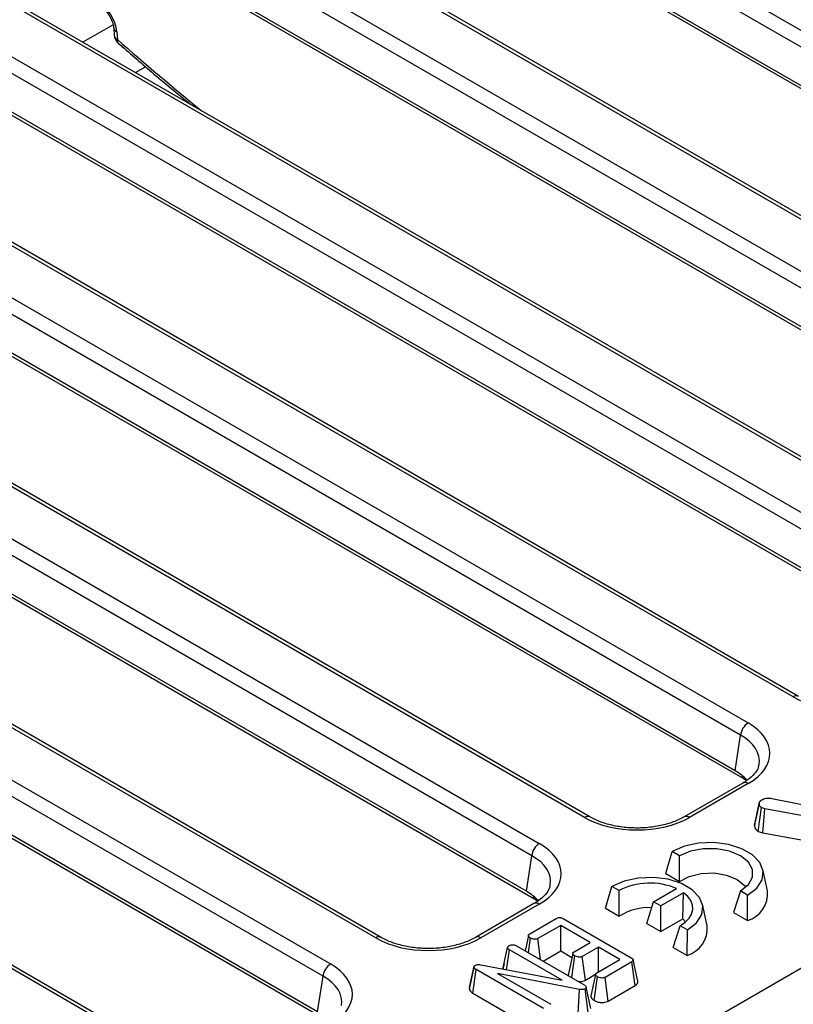
# Model space of a CAD drawing. Units: millimetres. Extents: x 6 to 418, y -29 to 291.
# Drawn here: x 337 to 352, y 202 to 221 of the extents above; entities that cross this region are included whole.
import ezdxf

# ---------------------------------------------------------------- set-up
doc = ezdxf.new("R2010")
doc.units = ezdxf.units.MM

msp = doc.modelspace()

# ---------------------------------------------------------------- linework, layer by layer
at = {"color": 7, "linetype": 'Continuous', "lineweight": 25}
for p, q in [((342.082713, 226.002059), (362.43314, 214.254007)), ((362.292257, 214.023602), (341.941829, 225.771654)), ((359.363229, 212.481785), (339.012802, 224.229837)), ((359.463221, 212.491687), (339.112793, 224.239739)), ((362.191118, 213.356136), (343.37562, 224.218092)), ((362.332192, 213.215262), (343.516693, 224.077218)), ((338.165341, 223.740609), (358.515769, 211.992557)), ((358.374886, 211.762152), (338.024458, 223.510204)), ((328.654158, 189.580703), (384.861284, 222.028387)), ((355.445858, 210.220335), (335.09543, 221.968387)), ((355.54585, 210.230236), (335.195422, 221.978288)), ((358.273747, 211.094686), (339.458249, 221.956642)), ((358.41482, 210.953812), (339.599322, 221.815768)), ((335.68176, 220.651448), (354.598397, 209.731106)), ((338.778087, 220.509443), (338.788658, 220.36844)), ((338.836192, 220.437105), (338.846763, 220.296101)), ((354.457514, 209.500701), (335.540877, 220.421043)), ((354.356375, 208.833235), (335.540877, 219.695191)), ((339.187785, 219.673546), (339.376941, 219.782744)), ((354.497448, 208.692361), (335.68195, 219.554317)), ((351.528486, 207.958884), (332.611849, 218.879226)), ((351.628478, 207.968786), (332.711841, 218.889128)), ((331.764389, 218.389998), (350.681026, 207.469656)), ((350.540143, 207.239251), (331.623506, 218.159593)), ((350.439004, 206.571785), (331.623506, 217.433741)), ((350.580077, 206.430911), (331.764579, 217.292867)), ((347.611115, 205.697434), (328.694478, 216.617776)), ((347.711107, 205.707336), (328.79447, 216.627678)), ((327.847017, 216.128547), (346.763654, 205.208205)), ((346.622771, 204.9778), (327.706134, 215.898142)), ((346.521632, 204.310334), (327.706134, 215.17229)), ((346.662705, 204.16946), (327.847207, 215.031416)), ((343.693743, 203.435983), (324.777106, 214.356326)), ((343.793735, 203.445885), (324.877098, 214.366227)), ((323.929646, 213.867097), (342.846283, 202.946755)), ((342.705399, 202.71635), (323.788762, 213.636692)), ((342.604261, 202.048884), (323.788762, 212.91084)), ((342.745334, 201.90801), (323.929836, 212.769966)), ((339.776372, 201.174533), (320.859735, 212.094875)), ((339.876363, 201.184435), (320.959726, 212.104777)), ((350.439004, 206.571785), (350.540143, 207.239251)), ((350.581034, 206.340935), (349.483488, 205.707336)), ((350.681026, 206.331034), (349.58348, 205.697434)), ((351.124364, 206.054379), (352.606361, 205.763085)), ((350.801639, 205.547017), (350.889836, 205.955672)), ((350.871823, 205.433754), (350.929969, 205.88134)), ((350.89478, 205.982239), (350.894635, 205.981566)), ((350.992677, 205.860102), (350.929969, 205.88134)), ((350.956605, 205.405041), (350.992677, 205.860102)), ((352.603435, 205.56543), (350.992677, 205.860102)), ((350.871823, 205.433754), (350.956605, 205.405041)), ((350.956605, 205.405041), (352.517846, 205.119427)), ((346.521632, 204.310334), (346.622771, 204.9778)), ((349.135425, 204.646616), (349.257578, 205.056347)), ((349.391928, 204.978788), (349.257578, 205.056347)), ((349.39575, 204.496335), (349.391928, 204.978788)), ((349.135425, 204.646616), (349.39575, 204.496335)), ((351.04436, 204.318183), (350.956884, 204.720109)), ((348.004055, 203.99349), (348.126207, 204.403221)), ((348.260557, 204.325662), (348.126207, 204.403221)), ((348.90756, 204.115437), (349.334942, 204.362159)), ((348.264379, 203.843208), (348.260557, 204.325662)), ((349.469292, 204.284601), (349.04191, 204.037878)), ((349.45654, 203.796991), (349.469292, 204.284601)), ((350.537441, 204.317498), (350.408938, 203.911433)), ((350.671791, 204.239939), (350.537441, 204.317498)), ((350.669262, 203.761152), (350.671791, 204.239939)), ((346.663662, 204.079485), (345.566116, 203.445885)), ((346.763654, 204.069583), (345.666108, 203.435983)), ((348.004055, 203.99349), (348.264379, 203.843208)), ((348.782878, 203.707166), (348.90756, 204.115437)), ((349.04191, 204.037878), (348.90756, 204.115437)), ((349.04191, 203.55763), (349.04191, 204.037878)), ((349.912989, 203.665057), (349.825513, 204.066982)), ((346.582672, 203.512157), (347.082544, 203.800727)), ((350.408938, 203.911433), (350.669262, 203.761152)), ((347.164064, 203.671267), (346.734365, 203.423207)), ((347.718283, 203.351323), (347.164064, 203.671267)), ((347.164064, 203.191019), (347.164064, 203.671267)), ((347.211543, 203.798313), (348.488396, 203.061202)), ((348.782878, 203.707166), (349.04191, 203.55763)), ((349.04191, 203.55763), (349.45654, 203.796991)), ((349.277567, 203.258307), (349.40607, 203.664371)), ((349.540421, 203.586813), (349.40607, 203.664371)), ((349.45654, 203.796991), (349.507418, 203.735762)), ((346.557864, 203.16068), (346.596706, 203.431998)), ((349.537891, 203.108025), (349.540421, 203.586813)), ((346.081179, 202.852189), (346.168202, 203.253237)), ((346.336618, 203.288403), (347.602422, 202.557669)), ((346.787833, 203.027922), (346.734365, 203.423207)), ((347.414299, 203.175837), (347.718283, 203.351323)), ((347.871171, 203.263063), (347.567187, 203.087576)), ((348.272502, 203.031379), (347.871171, 203.263063)), ((347.871171, 202.799696), (347.871171, 203.263063)), ((349.277567, 203.258307), (349.537891, 203.108025)), ((346.149258, 202.839212), (346.202542, 203.211348)), ((347.191237, 202.640586), (346.202542, 203.211348)), ((346.834687, 203.000874), (347.164064, 203.191019)), ((347.164064, 203.191019), (347.375067, 203.069209)), ((347.371886, 202.690755), (347.430125, 203.096713)), ((347.627313, 202.642039), (347.567187, 203.087576)), ((345.451604, 202.473746), (345.540525, 202.885026)), ((345.456521, 202.507238), (345.543511, 202.905367)), ((345.540525, 202.885026), (345.543511, 202.905367)), ((345.663851, 202.931742), (347.191237, 202.640586)), ((346.10195, 202.948776), (346.081001, 202.853045)), ((347.842803, 202.783319), (348.272502, 203.031379)), ((348.496757, 202.984319), (347.996885, 202.695749)), ((348.560474, 202.540854), (348.496757, 202.984319)), ((348.613153, 202.621777), (348.525661, 203.023777)), ((342.604261, 202.048884), (342.705399, 202.71635)), ((345.516399, 202.399054), (345.58024, 202.842447)), ((346.844851, 202.112403), (345.58024, 202.842447)), ((347.516124, 202.469926), (345.979182, 202.766598)), ((345.979182, 202.766598), (346.97803, 202.189976)), ((347.627313, 202.642039), (347.819592, 202.753039)), ((347.794489, 202.260122), (347.858032, 202.703851)), ((348.057199, 202.250319), (347.996885, 202.695749)), ((345.456521, 202.507238), (345.451604, 202.473746)), ((347.729605, 202.111032), (347.641839, 202.514229)), ((348.057199, 202.250319), (348.560474, 202.540854)), ((345.516399, 202.399054), (346.783471, 201.667589)), ((347.490623, 202.012913), (347.516124, 202.469926)), ((347.681993, 202.033573), (347.620638, 202.478545))]:
    msp.add_line(p, q, dxfattribs=at)
at = {"color": 8, "linetype": 'Continuous', "lineweight": 25}
for p, q in [((338.765447, 220.57288), (338.197686, 220.245118)), ((350.643224, 206.391924), (350.580077, 206.430911)), ((346.734639, 204.125048), (346.662705, 204.16946))]:
    msp.add_line(p, q, dxfattribs=at)
at = {"color": 8, "linetype": 'Continuous', "lineweight": 25, "flags": 128}
for points in [[(350.580077, 206.430911), (350.576615, 206.465249), (350.573622, 206.479192)], [(346.662705, 204.16946), (346.659243, 204.203798), (346.656251, 204.217741)]]:
    msp.add_lwpolyline(points, dxfattribs=at)
at = {"color": 7, "linetype": 'Continuous', "lineweight": 25, "flags": 128}
for points in [[(350.890065, 205.960356), (350.852236, 205.784766), (350.809691, 205.587294)], [(350.671791, 204.239939), (350.842364, 204.371479), (350.941831, 204.525432), (350.962137, 204.689326), (350.901634, 204.849885), (350.765226, 204.994099), (350.563962, 205.110286), (350.314149, 205.189033), (350.036024, 205.22396), (349.752119, 205.212238), (349.485436, 205.154816), (349.257578, 205.056347)], [(350.537441, 204.317498), (350.6864, 204.435856), (350.764712, 204.574994), (350.764712, 204.721292), (350.6864, 204.86043), (350.537441, 204.978788), (350.332417, 205.064781), (350.091397, 205.109989), (349.837973, 205.109989), (349.596952, 205.064781), (349.391928, 204.978788)], [(349.540421, 203.586813), (349.710993, 203.718352), (349.810461, 203.872305), (349.830766, 204.0362), (349.770263, 204.196758), (349.633855, 204.340972), (349.432591, 204.457159), (349.182778, 204.535906), (348.904653, 204.570833), (348.620748, 204.559112), (348.354065, 204.50169), (348.126207, 204.403221)], [(349.39575, 204.496335), (349.575649, 204.59088), (349.799739, 204.645555), (350.042565, 204.654148), (350.276545, 204.615683), (350.4751, 204.534529), (350.615677, 204.419906), (350.638789, 204.388888)], [(349.40607, 203.664371), (349.500119, 203.729545), (349.572225, 203.803456), (349.620014, 203.88367), (349.641915, 203.967548), (349.637206, 204.05233), (349.606043, 204.135226), (349.549451, 204.213509), (349.469292, 204.284601)], [(346.558162, 203.480661), (346.514084, 203.276189), (346.496785, 203.19594)], [(347.391326, 203.144818), (347.347264, 202.939918), (347.303202, 202.735017)], [(347.81952, 202.752003), (347.775458, 202.547095), (347.731396, 202.342185)]]:
    msp.add_lwpolyline(points, dxfattribs=at)
at = {"color": 8, "linetype": 'Continuous', "lineweight": 25}
for centre, radius, start, end in [((338.871232, 220.524782), 0.09442, 189.4879316, 248.2156551), ((338.881749, 220.383709), 0.094335, 189.3148548, 248.2306862), ((338.902236, 220.272199), 0.060404, 156.6897723, 220.5626994), ((351.586972, 207.878291), 0.099578, 65.4805221, 125.9683122), ((350.622567, 206.250518), 0.0995, 54.0181846, 114.671357), ((347.669601, 205.616841), 0.099578, 65.4805221, 125.9683122), ((349.524962, 205.616751), 0.099669, 54.0473933, 114.3432566), ((346.705195, 203.989067), 0.0995, 54.0181846, 114.671357), ((343.752229, 203.355391), 0.099578, 65.4805221, 125.9683122), ((345.607591, 203.355301), 0.099669, 54.0473933, 114.3432566)]:
    msp.add_arc(centre, radius, start, end, dxfattribs=at)
at = {"color": 7, "linetype": 'Continuous', "lineweight": 25}
for centre, radius, start, end in [((338.988098, 220.383392), 0.2, 184.2874018, 228.7833872), ((350.84937, 207.208446), 0.310758, 122.8008629, 174.3110006), ((346.931998, 204.946995), 0.310758, 122.8008629, 174.3110006), ((348.836525, 203.202464), 1.262265, 66.7428029, 117.1484353), ((350.517017, 204.26848), 0.529679, 286.7040028, 5.3843645), ((348.811815, 202.995993), 1.008692, 86.5129424, 122.8689544), ((349.385647, 203.615353), 0.529679, 286.7040028, 5.3843645), ((343.014627, 202.685545), 0.310758, 122.8008629, 174.3110006)]:
    msp.add_arc(centre, radius, start, end, dxfattribs=at)
for centre, major_axis, ratio, start_param, end_param in [((338.483769, 220.619933), (-0.262604, 0.42566), 0.556893957, 3.963152902, 5.481589351), ((352.514669, 208.536911), (1.4, 0), 0.581689643, 3.930788915, 5.493989046), ((349.679746, 206.900345), (1.410675, 0), 0.572919093, 5.501585242, 7.064785372), ((349.580764, 206.083804), (1.20915, 0), 0.572919093, 0.469687154, 0.781600065), ((348.597297, 206.27546), (1.4, 0), 0.581689643, 3.930788915, 5.493989046), ((345.762375, 204.638894), (1.410675, 0), 0.572919093, 5.501585242, 7.064785372), ((345.663393, 203.822354), (1.20915, 0), 0.572919093, 0.469687154, 0.781600065), ((344.679926, 204.01401), (1.4, 0), 0.581689643, 3.930788915, 5.493989046), ((341.845003, 202.377444), (1.410675, 0), 0.572919093, 5.501585242, 7.064785372)]:
    msp.add_ellipse(centre, major_axis=major_axis, ratio=ratio, start_param=start_param, end_param=end_param, dxfattribs=at)
at = {"color": 8, "linetype": 'Continuous', "lineweight": 25}
for centre, major_axis, ratio, start_param, end_param in [((346.517173, 252.15103), (-25.051134, 40.605858), 0.556893957, 2.075800047, 2.123369429), ((349.679746, 206.737037), (1.212069, 0.029769), 0.571250883, 6.170784122, 7.050755927), ((345.762375, 204.475586), (1.212069, 0.029769), 0.571250883, 6.170784122, 7.050755927), ((341.845003, 202.214136), (1.212069, 0.029769), 0.571250883, 6.170784122, 7.050755927)]:
    msp.add_ellipse(centre, major_axis=major_axis, ratio=ratio, start_param=start_param, end_param=end_param, dxfattribs=at)
at = {"color": 7, "linetype": 'Continuous', "lineweight": 25}
for points, knots in [([(338.512766, 220.935156), (338.526354, 220.92651), (338.560554, 220.904747), (338.624841, 220.843918), (338.693071, 220.753018), (338.747209, 220.647111), (338.772474, 220.56144), (338.776773, 220.521617), (338.778087, 220.509443)], [0, 0, 0, 0, 0.119370182, 0.300461123, 0.497945961, 0.704755775, 0.909745072, 1, 1, 1, 1]), ([(338.856316, 220.232947), (339.066865, 220.049285), (339.518911, 219.654965), (339.974957, 219.279213), (340.21859, 219.078475)], [0, 0, 0, 0, 0.465768768, 1, 1, 1, 1]), ([(350.879578, 206.690676), (350.877039, 206.668981), (350.870653, 206.614417), (350.802722, 206.512069), (350.698537, 206.413228), (350.609755, 206.358606), (350.581034, 206.340935)], [0, 0, 0, 0, 0.203193874, 0.511033342, 0.841821614, 1, 1, 1, 1]), ([(350.889836, 205.955672), (350.889931, 205.958285), (350.890122, 205.963516), (350.891004, 205.971393), (350.893216, 205.979268), (350.897034, 205.986934), (350.902105, 205.994328), (350.908263, 206.001442), (350.915429, 206.008331), (350.923054, 206.014649), (350.933311, 206.022243), (350.943858, 206.029196), (350.951938, 206.034326), (350.954634, 206.036037)], [0, 0, 0, 0, 0.0858304933, 0.171776489, 0.2589452827, 0.3471936147, 0.4331151694, 0.5197079132, 0.6079991556, 0.6967191684, 0.7723606118, 0.9240466898, 1, 1, 1, 1]), ([(350.954634, 206.036037), (350.968129, 206.042365), (350.995267, 206.055089), (351.056657, 206.061291), (351.099067, 206.056961), (351.124364, 206.054379)], [0, 0, 0, 0, 0.285281553, 0.57367367, 1, 1, 1, 1]), ([(350.929969, 205.88134), (350.92766, 205.882962), (350.923039, 205.886208), (350.916392, 205.891238), (350.910397, 205.896591), (350.905381, 205.90227), (350.89984, 205.91016), (350.895965, 205.918419), (350.893337, 205.92711), (350.891889, 205.934026), (350.890913, 205.941221), (350.890287, 205.948441), (350.889986, 205.953261), (350.889836, 205.955672)], [0, 0, 0, 0, 0.078894556, 0.1578611086, 0.2375942714, 0.3180337459, 0.396996718, 0.5571445066, 0.6382381824, 0.7284097399, 0.818757512, 0.9093667819, 1, 1, 1, 1]), ([(349.483488, 205.707336), (349.450976, 205.689776), (349.355698, 205.638317), (349.16435, 205.568883), (348.90839, 205.514133), (348.634439, 205.492357), (348.358, 205.504958), (348.095271, 205.551556), (347.874702, 205.621656), (347.760721, 205.681351), (347.711107, 205.707336)], [0, 0, 0, 0, 0.07056867, 0.206801375, 0.343842891, 0.481499916, 0.619449454, 0.757233138, 0.89432713, 1, 1, 1, 1]), ([(350.809865, 205.587262), (350.809491, 205.586599), (350.807411, 205.582915), (350.805227, 205.57593), (350.802969, 205.566411), (350.801971, 205.55674), (350.80175, 205.55026), (350.801639, 205.547017)], [0, 0, 0, 0, 0.051435966, 0.285853616, 0.521714267, 0.760627104, 1, 1, 1, 1]), ([(350.801639, 205.547017), (350.801863, 205.54328), (350.802312, 205.535805), (350.803493, 205.52459), (350.80553, 205.513385), (350.808707, 205.502419), (350.813153, 205.491746), (350.818968, 205.481379), (350.826363, 205.471215), (350.834726, 205.462125), (350.843672, 205.454165), (350.852664, 205.447213), (350.862234, 205.440489), (350.868626, 205.435999), (350.871823, 205.433754)], [0, 0, 0, 0, 0.09080343, 0.181641275, 0.272805835, 0.364270081, 0.451457793, 0.539143079, 0.6286248, 0.718836811, 0.788692452, 0.858859053, 0.929423773, 1, 1, 1, 1]), ([(346.962206, 204.429226), (346.959667, 204.407531), (346.953282, 204.352967), (346.88535, 204.250619), (346.781165, 204.151778), (346.692383, 204.097155), (346.663662, 204.079485)], [0, 0, 0, 0, 0.203193874, 0.511033342, 0.841821614, 1, 1, 1, 1]), ([(347.082544, 203.800727), (347.091228, 203.805189), (347.106173, 203.812868), (347.133313, 203.818635), (347.158254, 203.818172), (347.185901, 203.811683), (347.201583, 203.803506), (347.211543, 203.798313)], [0, 0, 0, 0, 0.234488584, 0.403535753, 0.573971752, 0.729423053, 1, 1, 1, 1]), ([(345.566116, 203.445885), (345.533604, 203.428325), (345.438327, 203.376867), (345.246978, 203.307432), (344.991018, 203.252682), (344.717067, 203.230907), (344.440628, 203.243508), (344.177899, 203.290105), (343.957331, 203.360206), (343.843349, 203.419901), (343.793735, 203.445885)], [0, 0, 0, 0, 0.07056867, 0.206801375, 0.343842891, 0.481499916, 0.619449454, 0.757233138, 0.89432713, 1, 1, 1, 1]), ([(346.596706, 203.431998), (346.59516, 203.43306), (346.59052, 203.436245), (346.582929, 203.44166), (346.574611, 203.44861), (346.569037, 203.454964), (346.565867, 203.459625), (346.563856, 203.463006), (346.562094, 203.466423), (346.560348, 203.470598), (346.559179, 203.474129), (346.558321, 203.477899), (346.558003, 203.481381), (346.558592, 203.485822), (346.560274, 203.490734), (346.563593, 203.496547), (346.568219, 203.50192), (346.574718, 203.507129), (346.579605, 203.510218), (346.582672, 203.512157)], [0, 0, 0, 0, 0.046191035, 0.13862926, 0.231968652, 0.327007652, 0.375043063, 0.398689691, 0.4460679, 0.493729224, 0.541682102, 0.565728305, 0.6203777, 0.657414663, 0.713847831, 0.786696649, 0.860741099, 0.912632159, 1, 1, 1, 1]), ([(346.734365, 203.423207), (346.727336, 203.419927), (346.713213, 203.413337), (346.682203, 203.410191), (346.647556, 203.413142), (346.617127, 203.421365), (346.602032, 203.429225), (346.596706, 203.431998)], [0, 0, 0, 0, 0.1755873239, 0.3527798471, 0.6000916774, 0.858918527, 1, 1, 1, 1]), ([(346.168202, 203.253237), (346.168476, 203.254852), (346.169026, 203.258087), (346.170317, 203.262944), (346.172582, 203.267745), (346.175789, 203.272362), (346.179885, 203.276718), (346.184662, 203.280822), (346.190005, 203.284747), (346.194867, 203.287988), (346.197878, 203.289942), (346.198959, 203.290644)], [0, 0, 0, 0, 0.114799939, 0.229832582, 0.34703998, 0.465836075, 0.580798336, 0.696864707, 0.815070551, 0.933593558, 1, 1, 1, 1]), ([(346.202542, 203.211348), (346.200373, 203.212698), (346.196033, 203.2154), (346.18978, 203.21962), (346.184145, 203.224174), (346.180018, 203.228306), (346.176241, 203.232744), (346.173567, 203.236546), (346.171473, 203.240515), (346.170251, 203.243612), (346.169375, 203.246796), (346.16873, 203.250009), (346.168378, 203.252161), (346.168202, 203.253237)], [0, 0, 0, 0, 0.116346215, 0.23282356, 0.350604581, 0.469426489, 0.533679812, 0.662969428, 0.728137422, 0.795652718, 0.863459126, 0.931708891, 1, 1, 1, 1]), ([(346.198959, 203.290644), (346.209833, 203.295622), (346.228761, 203.304287), (346.262956, 203.30857), (346.294858, 203.30605), (346.319383, 203.297824), (346.332072, 203.290888), (346.336618, 203.288403)], [0, 0, 0, 0, 0.26586539, 0.462763633, 0.660650036, 0.878432698, 1, 1, 1, 1]), ([(347.430125, 203.096713), (347.428585, 203.097778), (347.423963, 203.100975), (347.416396, 203.106401), (347.408065, 203.113332), (347.402374, 203.119632), (347.399111, 203.124246), (347.397049, 203.127578), (347.395252, 203.130936), (347.393492, 203.135048), (347.392357, 203.138536), (347.391376, 203.142874), (347.391037, 203.148141), (347.392754, 203.154879), (347.396095, 203.160855), (347.399629, 203.164928), (347.403428, 203.168415), (347.407937, 203.171766), (347.412174, 203.174477), (347.414299, 203.175837)], [0, 0, 0, 0, 0.046849112, 0.1405977524, 0.2351524091, 0.3312282907, 0.379747602, 0.4033610853, 0.4506821647, 0.4983323418, 0.5463260382, 0.570396125, 0.6460648571, 0.7233981296, 0.7991325729, 0.8571118217, 0.8766951956, 0.9381742503, 1, 1, 1, 1]), ([(347.567187, 203.087576), (347.560092, 203.084315), (347.545842, 203.077763), (347.513943, 203.074656), (347.477765, 203.078272), (347.44829, 203.087179), (347.434074, 203.09464), (347.430125, 203.096713)], [0, 0, 0, 0, 0.177053199, 0.355650902, 0.619647132, 0.89435001, 1, 1, 1, 1]), ([(348.488396, 203.061202), (348.489542, 203.060512), (348.492979, 203.058443), (348.498643, 203.054946), (348.505077, 203.05053), (348.509903, 203.046582), (348.51316, 203.043528), (348.515733, 203.040907), (348.518419, 203.037862), (348.52122, 203.034062), (348.523127, 203.030773), (348.524955, 203.026732), (348.526313, 203.021851), (348.526113, 203.015508), (348.524012, 203.009244), (348.521053, 203.00457), (348.517873, 203.000617), (348.514772, 202.997329), (348.510449, 202.993546), (348.506357, 202.990559), (348.501774, 202.987483), (348.498817, 202.985618), (348.496757, 202.984319)], [0, 0, 0, 0, 0.032465827, 0.097415912, 0.162643626, 0.228368543, 0.261380558, 0.284458126, 0.330718294, 0.377427006, 0.424657254, 0.448386799, 0.519341951, 0.591822611, 0.66279313, 0.735127442, 0.7603012, 0.810867271, 0.862144577, 0.914104184, 0.940161469, 1, 1, 1, 1]), ([(345.58024, 202.842447), (345.571224, 202.848373), (345.557398, 202.857458), (345.545093, 202.872405), (345.542066, 202.880768), (345.540525, 202.885026)], [0, 0, 0, 0, 0.479330868, 0.734945237, 1, 1, 1, 1]), ([(345.543511, 202.905367), (345.544584, 202.907334), (345.547225, 202.912177), (345.553407, 202.917585), (345.558419, 202.920778), (345.559935, 202.921743)], [0, 0, 0, 0, 0.322892273, 0.795267513, 1, 1, 1, 1]), ([(345.559935, 202.921743), (345.568316, 202.925685), (345.585204, 202.933628), (345.621138, 202.937237), (345.647131, 202.934276), (345.662058, 202.932013), (345.663851, 202.931742)], [0, 0, 0, 0, 0.288750537, 0.581838871, 0.94976055, 1, 1, 1, 1]), ([(347.3035, 202.735021), (347.303397, 202.733444), (347.303291, 202.731802), (347.303684, 202.730183), (347.303699, 202.730119)], [0, 0, 0, 0, 0.960396218, 1, 1, 1, 1]), ([(347.858032, 202.703851), (347.856488, 202.704911), (347.851854, 202.708093), (347.844273, 202.713502), (347.835961, 202.720442), (347.830382, 202.726783), (347.8272, 202.731447), (347.825167, 202.734857), (347.823381, 202.73833), (347.821622, 202.742574), (347.820463, 202.746167), (347.819623, 202.750024), (347.81934, 202.7536), (347.819982, 202.758168), (347.821722, 202.763223), (347.82514, 202.769224), (347.829945, 202.774447), (347.836086, 202.779085), (347.840216, 202.781688), (347.842803, 202.783319)], [0, 0, 0, 0, 0.046605303, 0.139871973, 0.234038324, 0.329902397, 0.378352788, 0.402614783, 0.451230839, 0.500156216, 0.549401593, 0.574099756, 0.630930534, 0.669431814, 0.728057978, 0.803885877, 0.881282212, 0.925621675, 1, 1, 1, 1]), ([(347.996885, 202.695749), (347.989483, 202.692301), (347.974611, 202.685376), (347.94083, 202.682023), (347.903108, 202.685593), (347.874519, 202.695201), (347.861219, 202.702178), (347.858032, 202.703851)], [0, 0, 0, 0, 0.183098372, 0.367829278, 0.648673028, 0.915802296, 1, 1, 1, 1]), ([(347.498536, 202.617642), (347.516076, 202.617298), (347.553068, 202.616573), (347.597664, 202.627515), (347.619853, 202.638385), (347.627313, 202.642039)], [0, 0, 0, 0, 0.374425296, 0.789685758, 1, 1, 1, 1]), ([(347.602422, 202.557669), (347.611646, 202.551766), (347.625838, 202.542683), (347.638595, 202.527436), (347.640738, 202.518711), (347.641839, 202.514229)], [0, 0, 0, 0, 0.474398459, 0.729966791, 1, 1, 1, 1]), ([(347.641839, 202.514229), (347.641977, 202.513075), (347.642253, 202.510767), (347.642453, 202.507286), (347.642205, 202.503778), (347.64129, 202.500306), (347.639824, 202.496903), (347.6379, 202.493569), (347.635521, 202.490287), (347.632836, 202.48737), (347.629041, 202.484082), (347.624928, 202.481273), (347.621713, 202.479229), (347.620638, 202.478545)], [0, 0, 0, 0, 0.088653542, 0.17738383, 0.266965386, 0.357409002, 0.446146103, 0.535475601, 0.626650524, 0.718571816, 0.788312009, 0.929179575, 1, 1, 1, 1]), ([(348.560474, 202.540854), (348.562115, 202.541886), (348.567042, 202.544985), (348.575067, 202.550276), (348.585442, 202.558177), (348.595339, 202.567591), (348.60311, 202.57742), (348.608976, 202.587349), (348.612503, 202.59635), (348.614375, 202.606791), (348.614701, 202.614877), (348.613234, 202.620256), (348.612826, 202.621751)], [0, 0, 0, 0, 0.046996168, 0.141048317, 0.235716097, 0.379165375, 0.509341479, 0.597198047, 0.730693672, 0.817542798, 0.949294496, 1, 1, 1, 1]), ([(345.451604, 202.473746), (345.452655, 202.470633), (345.45857, 202.453111), (345.475639, 202.425761), (345.504478, 202.406865), (345.516399, 202.399054)], [0, 0, 0, 0, 0.1125025956, 0.6331095867, 1, 1, 1, 1]), ([(347.620638, 202.478545), (347.612596, 202.474781), (347.596394, 202.467197), (347.561099, 202.46404), (347.534585, 202.467031), (347.518691, 202.469524), (347.516124, 202.469926)], [0, 0, 0, 0, 0.275426432, 0.554877839, 0.928132634, 1, 1, 1, 1]), ([(347.731545, 202.342192), (347.731864, 202.338798), (347.732555, 202.331433), (347.736921, 202.319193), (347.743092, 202.307175), (347.751153, 202.296048), (347.758189, 202.288328), (347.765124, 202.281865), (347.773776, 202.27462), (347.783985, 202.267303), (347.791861, 202.261919), (347.794489, 202.260122)], [0, 0, 0, 0, 0.111101848, 0.241073375, 0.407771295, 0.520648866, 0.635217582, 0.692815455, 0.769375877, 0.923034776, 1, 1, 1, 1]), ([(347.794489, 202.260122), (347.81336, 202.251037), (347.849867, 202.233462), (347.919109, 202.223045), (347.985777, 202.224498), (348.031839, 202.237462), (348.052042, 202.247705), (348.057199, 202.250319)], [0, 0, 0, 0, 0.251406065, 0.486358187, 0.721747092, 0.928973543, 1, 1, 1, 1])]:
    msp.add_open_spline(points, degree=3, knots=knots, dxfattribs=at)

doc.saveas('drawing.dxf')
